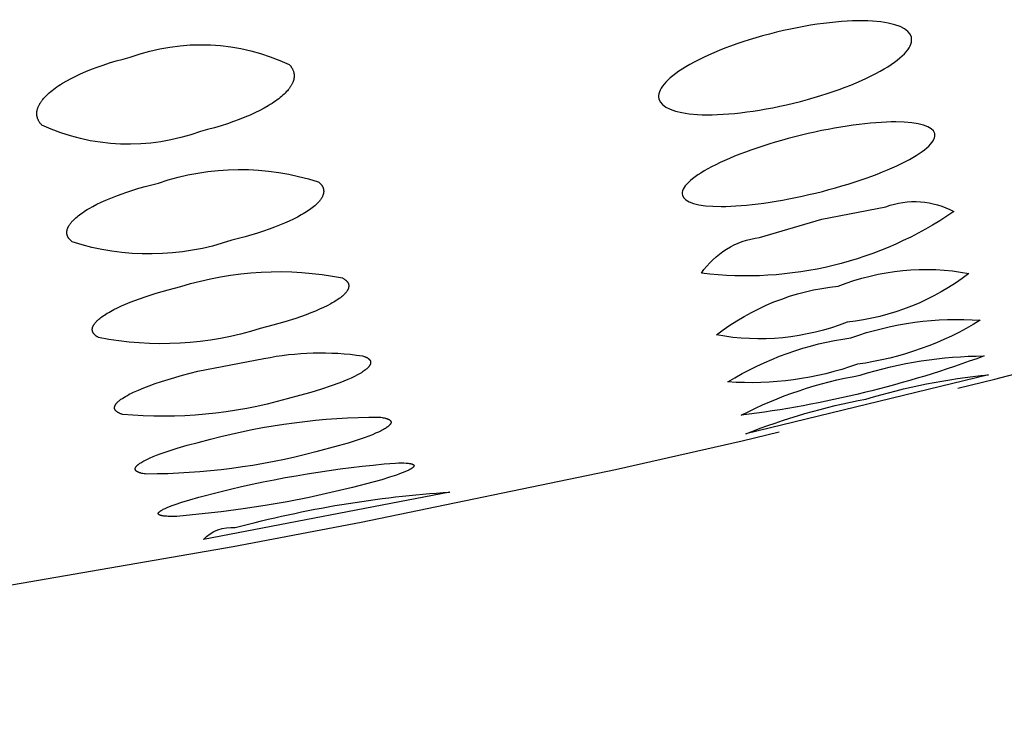
# Model space of a CAD drawing. Units: millimetres. Extents: x 351 to 567, y 508 to 778.
# Drawn here: x 549 to 550, y 718 to 719 of the extents above; entities that cross this region are included whole.
import ezdxf

# ---------------------------------------------------------------- set-up
doc = ezdxf.new("R2010")
doc.units = ezdxf.units.MM
doc.header["$MEASUREMENT"] = 0
doc.layers.add('Make2D$可见线$普通线', color=7, linetype='Continuous', true_color=0x000000)

msp = doc.modelspace()

# ---------------------------------------------------------------- linework, layer by layer
at = {"layer": 'Make2D$可见线$普通线'}
for points in [[(549.1326, 719.1407, -0.201465), (549.3774, 719.1293), (549.378, 719.1287), (549.3786, 719.1281), (549.3791, 719.1275), (549.3796, 719.1268), (549.3801, 719.1262), (549.3805, 719.1255), (549.381, 719.1249), (549.3814, 719.1242), (549.3818, 719.1235), (549.3822, 719.1229), (549.3825, 719.1222), (549.3828, 719.1215), (549.3831, 719.1208), (549.3834, 719.1201), (549.3837, 719.1194), (549.3839, 719.1187), (549.3841, 719.118), (549.3843, 719.1173), (549.3845, 719.1166), (549.3846, 719.1159), (549.3847, 719.1152), (549.3848, 719.1144), (549.3849, 719.1137), (549.3849, 719.113), (549.3849, 719.1122), (549.3849, 719.1115), (549.3849, 719.1107), (549.3848, 719.11), (549.3848, 719.1092), (549.3846, 719.1084), (549.3845, 719.1077), (549.3844, 719.1069), (549.3842, 719.1061), (549.384, 719.1053), (549.3837, 719.1045), (549.3835, 719.1038), (549.3832, 719.103), (549.3829, 719.1022), (549.3825, 719.1014), (549.3822, 719.1006), (549.3818, 719.0998), (549.3814, 719.099), (549.381, 719.0981), (549.3805, 719.0973), (549.38, 719.0965), (549.3795, 719.0957), (549.3789, 719.0949), (549.3784, 719.094), (549.3778, 719.0932), (549.3771, 719.0924), (549.3765, 719.0915), (549.3758, 719.0907), (549.3744, 719.089), (549.3728, 719.0873), (549.3712, 719.0856), (549.3694, 719.0839), (549.3675, 719.0821), (549.3655, 719.0804), (549.3634, 719.0786), (549.3611, 719.0768), (549.3587, 719.075), (549.3562, 719.0732), (549.3535, 719.0714), (549.3508, 719.0696), (549.3479, 719.0678), (549.3449, 719.066), (549.3386, 719.0624), (549.3318, 719.0588), (549.3246, 719.0553), (549.317, 719.0518), (549.3089, 719.0483), (549.3004, 719.0449), (549.2914, 719.0416), (549.2821, 719.0384), (549.2724, 719.0353), (549.2622, 719.0323), (549.2517, 719.0294), (549.2407, 719.0266, -0.200593), (548.9963, 719.0364), (548.9957, 719.037), (548.9952, 719.0376), (548.9946, 719.0383), (548.9941, 719.0389), (548.9936, 719.0396), (548.9932, 719.0402), (548.9927, 719.0409), (548.9923, 719.0415), (548.9919, 719.0422), (548.9915, 719.0429), (548.9912, 719.0436), (548.9909, 719.0443), (548.9906, 719.0449), (548.9903, 719.0456), (548.99, 719.0463), (548.9898, 719.0471), (548.9896, 719.0478), (548.9894, 719.0485), (548.9892, 719.0492), (548.9891, 719.0499), (548.989, 719.0507), (548.9889, 719.0514), (548.9888, 719.0522), (548.9888, 719.0529), (548.9888, 719.0537), (548.9888, 719.0544), (548.9888, 719.0552), (548.9888, 719.0559), (548.9889, 719.0567), (548.989, 719.0575), (548.9892, 719.0583), (548.9893, 719.0591), (548.9895, 719.0598), (548.9897, 719.0606), (548.9899, 719.0614), (548.9902, 719.0622), (548.9905, 719.063), (548.9908, 719.0638), (548.9911, 719.0647), (548.9915, 719.0655), (548.9918, 719.0663), (548.9923, 719.0671), (548.9927, 719.0679), (548.9932, 719.0688), (548.9936, 719.0696), (548.9942, 719.0704), (548.9947, 719.0713), (548.9953, 719.0721), (548.9958, 719.073), (548.9965, 719.0738), (548.9971, 719.0746), (548.9978, 719.0755), (548.9992, 719.0772), (549.0007, 719.0789), (549.0024, 719.0807), (549.0041, 719.0824), (549.006, 719.0842), (549.0079, 719.0859), (549.0101, 719.0878), (549.0123, 719.0896), (549.0147, 719.0914), (549.0172, 719.0933), (549.0198, 719.0951), (549.0226, 719.097), (549.0254, 719.0988), (549.0284, 719.1006), (549.0347, 719.1043), (549.0414, 719.108), (549.0486, 719.1116), (549.0562, 719.1151), (549.0643, 719.1186), (549.0728, 719.1221), (549.0817, 719.1255), (549.0911, 719.1287), (549.1008, 719.1319), (549.111, 719.135), (549.1216, 719.1379), (549.1326, 719.1407)], [(549.176, 718.9471, -0.161865), (549.4221, 718.9489), (549.4228, 718.9484), (549.4234, 718.9479), (549.4239, 718.9474), (549.4245, 718.9469), (549.425, 718.9463), (549.4255, 718.9458), (549.426, 718.9453), (549.4264, 718.9448), (549.4269, 718.9442), (549.4273, 718.9437), (549.4277, 718.9431), (549.4278, 718.9428), (549.428, 718.9426), (549.4282, 718.9423), (549.4283, 718.942), (549.4285, 718.9417), (549.4287, 718.9414), (549.4288, 718.9411), (549.4289, 718.9408), (549.4291, 718.9406), (549.4292, 718.9403), (549.4293, 718.94), (549.4294, 718.9397), (549.4295, 718.9394), (549.4296, 718.9391), (549.4297, 718.9388), (549.4298, 718.9385), (549.4299, 718.9382), (549.43, 718.9379), (549.43, 718.9376), (549.4301, 718.9373), (549.4302, 718.937), (549.4302, 718.9367), (549.4303, 718.9364), (549.4303, 718.9361), (549.4303, 718.9358), (549.4303, 718.9355), (549.4304, 718.9351), (549.4304, 718.9348), (549.4304, 718.9345), (549.4304, 718.9342), (549.4304, 718.9339), (549.4304, 718.9336), (549.4303, 718.9333), (549.4303, 718.9329), (549.4303, 718.9326), (549.4302, 718.9323), (549.4302, 718.932), (549.4301, 718.9316), (549.4301, 718.9313), (549.43, 718.931), (549.4299, 718.9307), (549.4299, 718.9303), (549.4298, 718.93), (549.4297, 718.9297), (549.4295, 718.929), (549.4292, 718.9284), (549.429, 718.9277), (549.4287, 718.927), (549.4284, 718.9263), (549.4281, 718.9256), (549.4277, 718.925), (549.4273, 718.9243), (549.4269, 718.9236), (549.4264, 718.9229), (549.426, 718.9222), (549.4255, 718.9215), (549.4249, 718.9208), (549.4244, 718.92), (549.4238, 718.9193), (549.4232, 718.9186), (549.4226, 718.9179), (549.4219, 718.9172), (549.4212, 718.9164), (549.4197, 718.915), (549.4182, 718.9135), (549.4165, 718.912), (549.4147, 718.9105), (549.4128, 718.909), (549.4107, 718.9074), (549.4086, 718.9059), (549.4062, 718.9043), (549.4038, 718.9027), (549.4013, 718.9011), (549.3986, 718.8995), (549.3959, 718.898), (549.39, 718.8948), (549.3838, 718.8916), (549.3771, 718.8885), (549.37, 718.8853), (549.3625, 718.8822), (549.3546, 718.8791), (549.3463, 718.8761), (549.3377, 718.8731), (549.3287, 718.8702), (549.3096, 718.8645), (549.2891, 718.8592, -0.161175), (549.0433, 718.8565), (549.0426, 718.857), (549.042, 718.8575), (549.0415, 718.858), (549.0409, 718.8585), (549.0404, 718.859), (549.0399, 718.8596), (549.0394, 718.8601), (549.039, 718.8606), (549.0385, 718.8612), (549.0381, 718.8617), (549.0377, 718.8623), (549.0376, 718.8626), (549.0374, 718.8628), (549.0372, 718.8631), (549.037, 718.8634), (549.0369, 718.8637), (549.0367, 718.864), (549.0366, 718.8643), (549.0365, 718.8646), (549.0363, 718.8648), (549.0362, 718.8651), (549.0361, 718.8654), (549.036, 718.8657), (549.0359, 718.866), (549.0358, 718.8663), (549.0357, 718.8666), (549.0356, 718.8669), (549.0355, 718.8672), (549.0354, 718.8675), (549.0354, 718.8678), (549.0353, 718.8681), (549.0352, 718.8684), (549.0352, 718.8688), (549.0351, 718.8691), (549.0351, 718.8694), (549.0351, 718.8697), (549.035, 718.87), (549.035, 718.8703), (549.035, 718.8706), (549.035, 718.8709), (549.035, 718.8713), (549.035, 718.8716), (549.035, 718.8719), (549.0351, 718.8722), (549.0351, 718.8725), (549.0351, 718.8729), (549.0352, 718.8732), (549.0352, 718.8735), (549.0353, 718.8738), (549.0353, 718.8742), (549.0354, 718.8745), (549.0354, 718.8748), (549.0355, 718.8752), (549.0356, 718.8755), (549.0357, 718.8758), (549.0359, 718.8765), (549.0361, 718.8772), (549.0364, 718.8778), (549.0367, 718.8785), (549.037, 718.8792), (549.0373, 718.8799), (549.0377, 718.8806), (549.0381, 718.8813), (549.0385, 718.882), (549.0389, 718.8827), (549.0394, 718.8834), (549.0399, 718.8841), (549.0404, 718.8849), (549.041, 718.8856), (549.0415, 718.8863), (549.0421, 718.887), (549.0428, 718.8878), (549.0434, 718.8885), (549.0441, 718.8892), (549.0456, 718.8907), (549.0471, 718.8922), (549.0488, 718.8937), (549.0506, 718.8953), (549.0525, 718.8968), (549.0545, 718.8983), (549.0567, 718.8999), (549.059, 718.9015), (549.0614, 718.9031), (549.0639, 718.9047), (549.0665, 718.9063), (549.0693, 718.9079), (549.0751, 718.9112), (549.0813, 718.9144), (549.088, 718.9176), (549.0951, 718.9208), (549.1026, 718.9239), (549.1105, 718.927), (549.1187, 718.9301), (549.1274, 718.9331), (549.1364, 718.9361), (549.1458, 718.939), (549.1555, 718.9418), (549.176, 718.9471)], [(550.1974, 718.8917), (550.2958, 718.9106, -0.216423), (550.4004, 718.9032, -0.182946), (550.0118, 718.8084, -0.216423), (550.1012, 718.8632), (550.1974, 718.8917)], [(549.2104, 718.7878, -0.126138), (549.4593, 718.801), (549.46, 718.8006), (549.4606, 718.8002), (549.4613, 718.7998), (549.4619, 718.7994), (549.4625, 718.799), (549.4631, 718.7986), (549.4636, 718.7982), (549.4641, 718.7978), (549.4646, 718.7974), (549.4651, 718.7969), (549.4653, 718.7967), (549.4655, 718.7965), (549.4657, 718.7963), (549.4659, 718.7961), (549.4661, 718.7958), (549.4663, 718.7956), (549.4665, 718.7954), (549.4667, 718.7952), (549.4669, 718.7949), (549.467, 718.7947), (549.4672, 718.7945), (549.4673, 718.7942), (549.4675, 718.794), (549.4676, 718.7938), (549.4677, 718.7935), (549.4679, 718.7933), (549.468, 718.7931), (549.4681, 718.7928), (549.4682, 718.7926), (549.4683, 718.7923), (549.4684, 718.7921), (549.4685, 718.7919), (549.4686, 718.7916), (549.4686, 718.7914), (549.4687, 718.7911), (549.4688, 718.7909), (549.4688, 718.7906), (549.4689, 718.7904), (549.4689, 718.7901), (549.4689, 718.7899), (549.4689, 718.7896), (549.469, 718.7894), (549.469, 718.7891), (549.469, 718.7888), (549.469, 718.7886), (549.469, 718.7883), (549.469, 718.788), (549.4689, 718.7878), (549.4689, 718.7875), (549.4689, 718.7873), (549.4688, 718.787), (549.4688, 718.7867), (549.4687, 718.7864), (549.4687, 718.7862), (549.4686, 718.7859), (549.4685, 718.7856), (549.4684, 718.7854), (549.4684, 718.7851), (549.4683, 718.7848), (549.4682, 718.7845), (549.4681, 718.7842), (549.4679, 718.784), (549.4678, 718.7837), (549.4677, 718.7834), (549.4675, 718.7831), (549.4674, 718.7828), (549.4671, 718.7823), (549.4668, 718.7817), (549.4664, 718.7811), (549.466, 718.7805), (549.4656, 718.7799), (549.4652, 718.7793), (549.4647, 718.7787), (549.4642, 718.7781), (549.4637, 718.7775), (549.4631, 718.7769), (549.4625, 718.7763), (549.4619, 718.7757), (549.4613, 718.7751), (549.4606, 718.7745), (549.4592, 718.7732), (549.4576, 718.7719), (549.456, 718.7706), (549.4542, 718.7693), (549.4523, 718.768), (549.4504, 718.7667), (549.4482, 718.7653), (549.446, 718.764), (549.4436, 718.7626), (549.4411, 718.7612), (549.4358, 718.7584), (549.4301, 718.7556), (549.424, 718.7528), (549.4175, 718.75), (549.4106, 718.7472), (549.4034, 718.7444), (549.3877, 718.7389), (549.3707, 718.7335), (549.3523, 718.7283), (549.3327, 718.7232, -0.125667), (549.0839, 718.7094), (549.0832, 718.7098), (549.0826, 718.7102), (549.0819, 718.7105), (549.0813, 718.7109), (549.0807, 718.7113), (549.0801, 718.7117), (549.0796, 718.7122), (549.0791, 718.7126), (549.0786, 718.713), (549.0781, 718.7134), (549.0779, 718.7137), (549.0777, 718.7139), (549.0775, 718.7141), (549.0773, 718.7143), (549.0771, 718.7145), (549.0769, 718.7148), (549.0767, 718.715), (549.0765, 718.7152), (549.0763, 718.7154), (549.0762, 718.7157), (549.076, 718.7159), (549.0759, 718.7161), (549.0757, 718.7164), (549.0756, 718.7166), (549.0755, 718.7168), (549.0753, 718.7171), (549.0752, 718.7173), (549.0751, 718.7176), (549.075, 718.7178), (549.0749, 718.718), (549.0748, 718.7183), (549.0747, 718.7185), (549.0746, 718.7188), (549.0746, 718.719), (549.0745, 718.7193), (549.0744, 718.7195), (549.0744, 718.7198), (549.0743, 718.72), (549.0743, 718.7203), (549.0743, 718.7205), (549.0742, 718.7208), (549.0742, 718.7211), (549.0742, 718.7213), (549.0742, 718.7216), (549.0742, 718.7218), (549.0742, 718.7221), (549.0742, 718.7224), (549.0742, 718.7226), (549.0743, 718.7229), (549.0743, 718.7232), (549.0743, 718.7234), (549.0744, 718.7237), (549.0745, 718.724), (549.0745, 718.7243), (549.0746, 718.7245), (549.0747, 718.7248), (549.0747, 718.7251), (549.0748, 718.7254), (549.0749, 718.7256), (549.075, 718.7259), (549.0751, 718.7262), (549.0752, 718.7265), (549.0754, 718.7268), (549.0755, 718.7271), (549.0756, 718.7273), (549.0758, 718.7276), (549.0761, 718.7282), (549.0764, 718.7288), (549.0768, 718.7294), (549.0772, 718.73), (549.0776, 718.7306), (549.078, 718.7312), (549.0785, 718.7318), (549.079, 718.7324), (549.0795, 718.733), (549.0801, 718.7336), (549.0806, 718.7342), (549.0813, 718.7348), (549.0819, 718.7355), (549.0826, 718.7361), (549.084, 718.7374), (549.0855, 718.7387), (549.0871, 718.74), (549.0889, 718.7413), (549.0908, 718.7426), (549.0927, 718.7439), (549.0949, 718.7453), (549.0971, 718.7467), (549.0995, 718.7481), (549.102, 718.7495), (549.1072, 718.7523), (549.1129, 718.7551), (549.119, 718.7579), (549.1255, 718.7608), (549.1324, 718.7636), (549.1396, 718.7664), (549.1553, 718.772), (549.1723, 718.7774), (549.1907, 718.7827), (549.2104, 718.7878)], [(550.2225, 718.7886, -0.140282), (550.4236, 718.8081, -0.139147), (550.2361, 718.733, -0.139147), (550.035, 718.7133, -0.140282), (550.2225, 718.7886)], [(550.2419, 718.709, -0.103706), (550.4412, 718.7359, -0.103424), (550.2519, 718.6682, -0.103424), (550.0526, 718.6411, -0.103706), (550.2419, 718.709)], [(549.2367, 718.6574), (549.3384, 718.6771, -0.085954), (549.4903, 718.6812), (549.4918, 718.6807), (549.4926, 718.6804), (549.4933, 718.6802), (549.494, 718.6799), (549.4947, 718.6796), (549.4953, 718.6793), (549.4959, 718.679), (549.4965, 718.6787), (549.4971, 718.6784), (549.4976, 718.6781), (549.4981, 718.6778), (549.4986, 718.6775), (549.4988, 718.6773), (549.4991, 718.6771), (549.4993, 718.677), (549.4995, 718.6768), (549.4997, 718.6766), (549.4999, 718.6765), (549.5001, 718.6763), (549.5003, 718.6761), (549.5004, 718.6759), (549.5006, 718.6758), (549.5008, 718.6756), (549.5009, 718.6754), (549.5011, 718.6752), (549.5012, 718.675), (549.5014, 718.6749), (549.5015, 718.6747), (549.5016, 718.6745), (549.5017, 718.6743), (549.5018, 718.6741), (549.5019, 718.6739), (549.502, 718.6737), (549.5021, 718.6735), (549.5022, 718.6733), (549.5023, 718.6731), (549.5023, 718.6729), (549.5024, 718.6727), (549.5025, 718.6725), (549.5025, 718.6723), (549.5025, 718.6721), (549.5026, 718.6719), (549.5026, 718.6717), (549.5026, 718.6715), (549.5026, 718.6713), (549.5026, 718.6711), (549.5026, 718.6709), (549.5026, 718.6707), (549.5026, 718.6705), (549.5026, 718.6703), (549.5026, 718.6701), (549.5025, 718.6698), (549.5025, 718.6696), (549.5024, 718.6694), (549.5024, 718.6692), (549.5023, 718.669), (549.5022, 718.6687), (549.5022, 718.6685), (549.5021, 718.6683), (549.502, 718.6681), (549.5019, 718.6678), (549.5018, 718.6676), (549.5017, 718.6674), (549.5016, 718.6672), (549.5014, 718.6669), (549.5013, 718.6667), (549.5011, 718.6665), (549.501, 718.6662), (549.5008, 718.666), (549.5007, 718.6657), (549.5003, 718.6653), (549.5, 718.6648), (549.4996, 718.6643), (549.4991, 718.6638), (549.4987, 718.6633), (549.4982, 718.6628), (549.4977, 718.6623), (549.4971, 718.6618), (549.4966, 718.6613), (549.496, 718.6608), (549.4953, 718.6602), (549.4947, 718.6597), (549.4933, 718.6586), (549.4918, 718.6576), (549.4901, 718.6565), (549.4884, 718.6553), (549.4865, 718.6542), (549.4845, 718.6531), (549.4824, 718.6519), (549.4778, 718.6495), (549.4728, 718.6471), (549.4674, 718.6447), (549.4616, 718.6423), (549.4554, 718.6398), (549.4419, 718.6348), (549.4269, 718.6299), (549.4106, 718.6249), (549.393, 718.62), (549.3742, 718.6152, -0.093767), (549.1207, 718.5911), (549.1196, 718.5914), (549.1186, 718.5918), (549.1176, 718.5921), (549.1166, 718.5925), (549.1158, 718.5929), (549.1149, 718.5933), (549.1145, 718.5935), (549.1141, 718.5937), (549.1138, 718.5939), (549.1134, 718.5942), (549.113, 718.5944), (549.1127, 718.5946), (549.1124, 718.5948), (549.1121, 718.595), (549.1118, 718.5953), (549.1115, 718.5955), (549.1112, 718.5957), (549.1109, 718.596), (549.1107, 718.5962), (549.1104, 718.5964), (549.1102, 718.5967), (549.11, 718.5969), (549.1099, 718.5971), (549.1098, 718.5972), (549.1097, 718.5973), (549.1096, 718.5974), (549.1095, 718.5976), (549.1094, 718.5977), (549.1094, 718.5978), (549.1093, 718.5979), (549.1092, 718.5981), (549.1091, 718.5982), (549.1091, 718.5983), (549.109, 718.5985), (549.1089, 718.5986), (549.1089, 718.5987), (549.1088, 718.5988), (549.1088, 718.599), (549.1087, 718.5991), (549.1087, 718.5993), (549.1086, 718.5994), (549.1086, 718.5995), (549.1085, 718.5997), (549.1085, 718.5998), (549.1085, 718.5999), (549.1084, 718.6001), (549.1084, 718.6002), (549.1084, 718.6003), (549.1084, 718.6005), (549.1084, 718.6006), (549.1083, 718.6008), (549.1083, 718.6009), (549.1083, 718.601), (549.1083, 718.6012), (549.1083, 718.6013), (549.1083, 718.6015), (549.1083, 718.6016), (549.1083, 718.6018), (549.1083, 718.6019), (549.1084, 718.6021), (549.1084, 718.6022), (549.1084, 718.6024), (549.1084, 718.6025), (549.1084, 718.6026), (549.1085, 718.6028), (549.1085, 718.6029), (549.1086, 718.6031), (549.1086, 718.6032), (549.1086, 718.6034), (549.1087, 718.6035), (549.1087, 718.6037), (549.1088, 718.6039), (549.1089, 718.6042), (549.109, 718.6045), (549.1092, 718.6048), (549.1093, 718.6051), (549.1095, 718.6054), (549.1097, 718.6057), (549.1099, 718.606), (549.1101, 718.6064), (549.1103, 718.6067), (549.1105, 718.607), (549.1108, 718.6073), (549.111, 718.6077), (549.1113, 718.608), (549.1116, 718.6083), (549.1119, 718.6087), (549.1122, 718.609), (549.1125, 718.6094), (549.1132, 718.61), (549.1139, 718.6107), (549.1147, 718.6114), (549.1155, 718.6121), (549.1164, 718.6129), (549.1173, 718.6136), (549.1183, 718.6143), (549.1194, 718.6151), (549.1205, 718.6158), (549.1228, 718.6173), (549.1254, 718.6188), (549.1281, 718.6204), (549.1311, 718.622), (549.1343, 718.6236), (549.1377, 718.6252), (549.1451, 718.6286), (549.1534, 718.632), (549.1619, 718.6352), (549.171, 718.6385), (549.1807, 718.6417), (549.1909, 718.6449), (549.2129, 718.6513), (549.2367, 718.6574)], [(550.256, 718.6513, -0.076963), (550.4469, 718.681, -0.057835), (550.0732, 718.5898, -0.077148), (550.256, 718.6513)], [(550.265, 718.6145, -0.04979), (550.4538, 718.6522), (550.08, 718.561, -0.04979), (550.265, 718.6145)], [(549.2559, 718.5528, -0.065627), (549.5165, 718.5868), (549.5185, 718.5866), (549.5202, 718.5863), (549.5219, 718.586), (549.5235, 718.5857), (549.525, 718.5854), (549.5257, 718.5852), (549.5263, 718.585), (549.527, 718.5848), (549.5276, 718.5846), (549.5282, 718.5844), (549.5287, 718.5842), (549.5293, 718.584), (549.5298, 718.5838), (549.5302, 718.5835), (549.5305, 718.5834), (549.5307, 718.5833), (549.5309, 718.5832), (549.5311, 718.5831), (549.5313, 718.583), (549.5315, 718.5828), (549.5317, 718.5827), (549.5319, 718.5826), (549.532, 718.5824), (549.5322, 718.5823), (549.5323, 718.5822), (549.5325, 718.5821), (549.5326, 718.5819), (549.5328, 718.5818), (549.5329, 718.5817), (549.533, 718.5815), (549.5331, 718.5814), (549.5332, 718.5813), (549.5332, 718.5812), (549.5333, 718.5812), (549.5334, 718.5811), (549.5334, 718.581), (549.5334, 718.581), (549.5335, 718.5809), (549.5335, 718.5808), (549.5336, 718.5807), (549.5336, 718.5807), (549.5336, 718.5806), (549.5337, 718.5805), (549.5337, 718.5804), (549.5338, 718.5804), (549.5338, 718.5803), (549.5338, 718.5802), (549.5338, 718.5802), (549.5339, 718.5801), (549.5339, 718.58), (549.5339, 718.5799), (549.5339, 718.5798), (549.5339, 718.5798), (549.534, 718.5797), (549.534, 718.5796), (549.534, 718.5795), (549.534, 718.5795), (549.534, 718.5794), (549.534, 718.5793), (549.534, 718.5792), (549.534, 718.5791), (549.534, 718.5791), (549.534, 718.579), (549.534, 718.5789), (549.534, 718.5788), (549.534, 718.5787), (549.534, 718.5787), (549.534, 718.5786), (549.534, 718.5785), (549.534, 718.5784), (549.534, 718.5783), (549.534, 718.5782), (549.5339, 718.5782), (549.5339, 718.5781), (549.5339, 718.578), (549.5339, 718.5779), (549.5338, 718.5778), (549.5338, 718.5777), (549.5338, 718.5777), (549.5337, 718.5775), (549.5337, 718.5773), (549.5336, 718.5771), (549.5335, 718.577), (549.5334, 718.5768), (549.5333, 718.5766), (549.5332, 718.5764), (549.5331, 718.5762), (549.533, 718.5761), (549.5329, 718.5759), (549.5327, 718.5757), (549.5326, 718.5755), (549.5324, 718.5753), (549.5323, 718.5751), (549.5321, 718.5749), (549.5319, 718.5748), (549.5318, 718.5746), (549.5314, 718.5742), (549.531, 718.5738), (549.5306, 718.5734), (549.5301, 718.573), (549.5296, 718.5726), (549.5291, 718.5722), (549.5285, 718.5717), (549.528, 718.5713), (549.5267, 718.5705), (549.5253, 718.5696), (549.5239, 718.5687), (549.5223, 718.5678), (549.5205, 718.5668), (549.5187, 718.5659), (549.5147, 718.5639), (549.5102, 718.562), (549.5054, 718.5599), (549.5001, 718.5578), (549.4944, 718.5557), (549.482, 718.5514), (549.468, 718.547), (549.4526, 718.5425), (549.4181, 718.5335, -0.065369), (549.1575, 718.4993), (549.1556, 718.4995), (549.1538, 718.4998), (549.152, 718.5001), (549.1505, 718.5004), (549.149, 718.5008), (549.1483, 718.501), (549.1476, 718.5012), (549.147, 718.5014), (549.1464, 718.5016), (549.1458, 718.5018), (549.1452, 718.502), (549.1447, 718.5022), (549.1442, 718.5025), (549.1438, 718.5027), (549.1435, 718.5028), (549.1433, 718.5029), (549.1431, 718.503), (549.1429, 718.5032), (549.1427, 718.5033), (549.1425, 718.5034), (549.1424, 718.5035), (549.1422, 718.5037), (549.142, 718.5038), (549.1419, 718.5039), (549.1417, 718.5041), (549.1416, 718.5042), (549.1414, 718.5043), (549.1413, 718.5045), (549.1412, 718.5046), (549.1411, 718.5048), (549.1409, 718.5049), (549.1408, 718.505), (549.1408, 718.5052), (549.1407, 718.5053), (549.1406, 718.5055), (549.1405, 718.5056), (549.1404, 718.5058), (549.1404, 718.5059), (549.1403, 718.5061), (549.1403, 718.5062), (549.1403, 718.5064), (549.1402, 718.5065), (549.1402, 718.5067), (549.1402, 718.5069), (549.1402, 718.507), (549.1402, 718.5072), (549.1402, 718.5073), (549.1402, 718.5075), (549.1402, 718.5077), (549.1402, 718.5078), (549.1403, 718.508), (549.1403, 718.5082), (549.1403, 718.5083), (549.1404, 718.5085), (549.1405, 718.5087), (549.1405, 718.5089), (549.1406, 718.509), (549.1407, 718.5092), (549.1408, 718.5094), (549.1409, 718.5096), (549.141, 718.5097), (549.1411, 718.5099), (549.1412, 718.5101), (549.1413, 718.5103), (549.1414, 718.5105), (549.1416, 718.5106), (549.1417, 718.5108), (549.1419, 718.511), (549.142, 718.5112), (549.1422, 718.5114), (549.1425, 718.5118), (549.1429, 718.5122), (549.1433, 718.5126), (549.1437, 718.513), (549.1442, 718.5134), (549.1447, 718.5138), (549.1452, 718.5142), (549.1457, 718.5146), (549.1463, 718.515), (549.1475, 718.5158), (549.1488, 718.5167), (549.1502, 718.5176), (549.1518, 718.5185), (549.1534, 718.5194), (549.1552, 718.5203), (549.159, 718.5222), (549.1632, 718.5241), (549.1679, 718.5261), (549.173, 718.5281), (549.1785, 718.5302), (549.1907, 718.5345), (549.2046, 718.5389), (549.2201, 718.5435), (549.2372, 718.5481), (549.2559, 718.5528)], [(549.2704, 718.472, -0.040727), (549.5408, 718.5163), (549.5456, 718.5164), (549.55, 718.5164), (549.5539, 718.5164), (549.5574, 718.5162), (549.559, 718.5161), (549.5604, 718.5159), (549.5618, 718.5157), (549.563, 718.5155), (549.5636, 718.5154), (549.5642, 718.5153), (549.5647, 718.5152), (549.5652, 718.5151), (549.5657, 718.5149), (549.5661, 718.5148), (549.5666, 718.5147), (549.5667, 718.5146), (549.5669, 718.5145), (549.5671, 718.5144), (549.5673, 718.5144), (549.5675, 718.5143), (549.5676, 718.5142), (549.5678, 718.5141), (549.5679, 718.514), (549.5681, 718.514), (549.5682, 718.5139), (549.5683, 718.5138), (549.5684, 718.5137), (549.5685, 718.5137), (549.5685, 718.5137), (549.5686, 718.5136), (549.5686, 718.5136), (549.5687, 718.5135), (549.5687, 718.5135), (549.5688, 718.5134), (549.5688, 718.5134), (549.5689, 718.5133), (549.5689, 718.5133), (549.5689, 718.5132), (549.569, 718.5132), (549.569, 718.5131), (549.5691, 718.5131), (549.5691, 718.513), (549.5691, 718.513), (549.5692, 718.5129), (549.5692, 718.5129), (549.5692, 718.5128), (549.5692, 718.5128), (549.5693, 718.5127), (549.5693, 718.5127), (549.5693, 718.5126), (549.5693, 718.5126), (549.5693, 718.5125), (549.5693, 718.5125), (549.5694, 718.5124), (549.5694, 718.5124), (549.5694, 718.5123), (549.5694, 718.5123), (549.5694, 718.5122), (549.5694, 718.5121), (549.5694, 718.5121), (549.5694, 718.512), (549.5694, 718.512), (549.5694, 718.5119), (549.5694, 718.5119), (549.5694, 718.5118), (549.5694, 718.5118), (549.5693, 718.5117), (549.5693, 718.5116), (549.5693, 718.5116), (549.5693, 718.5115), (549.5693, 718.5115), (549.5693, 718.5114), (549.5692, 718.5113), (549.5692, 718.5113), (549.5692, 718.5112), (549.5692, 718.5112), (549.5691, 718.5111), (549.5691, 718.511), (549.5691, 718.511), (549.569, 718.5109), (549.569, 718.5108), (549.569, 718.5108), (549.5689, 718.5107), (549.5689, 718.5107), (549.5688, 718.5105), (549.5687, 718.5104), (549.5686, 718.5103), (549.5685, 718.5101), (549.5683, 718.51), (549.5682, 718.5099), (549.5681, 718.5097), (549.5679, 718.5096), (549.5678, 718.5094), (549.5676, 718.5093), (549.5673, 718.509), (549.5669, 718.5087), (549.5665, 718.5084), (549.5661, 718.5081), (549.5656, 718.5078), (549.5652, 718.5075), (549.5646, 718.5072), (549.5641, 718.5069), (549.5629, 718.5062), (549.5616, 718.5055), (549.5602, 718.5048), (549.5587, 718.5041), (549.5553, 718.5026), (549.5514, 718.501), (549.5472, 718.4994), (549.5425, 718.4978), (549.5319, 718.4943), (549.5197, 718.4906), (549.5061, 718.4867), (549.4747, 718.4786), (549.4413, 718.4707), (549.4078, 718.4634), (549.3742, 718.4568), (549.3404, 718.4509), (549.3065, 718.4457), (549.2725, 718.4412), (549.2384, 718.4374), (549.2043, 718.4342), (549.1994, 718.4341), (549.1949, 718.4341), (549.1909, 718.4342), (549.1891, 718.4343), (549.1874, 718.4344), (549.1859, 718.4345), (549.1844, 718.4347), (549.183, 718.4349), (549.1818, 718.4351), (549.1812, 718.4352), (549.1807, 718.4353), (549.1802, 718.4354), (549.1797, 718.4355), (549.1792, 718.4357), (549.1788, 718.4358), (549.1786, 718.4359), (549.1784, 718.436), (549.1782, 718.436), (549.178, 718.4361), (549.1779, 718.4362), (549.1777, 718.4363), (549.1775, 718.4364), (549.1774, 718.4364), (549.1772, 718.4365), (549.1771, 718.4366), (549.177, 718.4367), (549.1768, 718.4368), (549.1767, 718.4369), (549.1766, 718.437), (549.1765, 718.4371), (549.1764, 718.4371), (549.1763, 718.4372), (549.1762, 718.4373), (549.1761, 718.4374), (549.1761, 718.4375), (549.176, 718.4376), (549.176, 718.4377), (549.1759, 718.4378), (549.1759, 718.4379), (549.1758, 718.438), (549.1758, 718.4381), (549.1758, 718.4383), (549.1758, 718.4384), (549.1758, 718.4385), (549.1758, 718.4386), (549.1758, 718.4387), (549.1758, 718.4388), (549.1758, 718.4389), (549.1758, 718.439), (549.1759, 718.4392), (549.1759, 718.4393), (549.176, 718.4394), (549.176, 718.4395), (549.1761, 718.4396), (549.1762, 718.4398), (549.1762, 718.4399), (549.1763, 718.44), (549.1764, 718.4402), (549.1765, 718.4403), (549.1766, 718.4404), (549.1767, 718.4405), (549.1769, 718.4407), (549.177, 718.4408), (549.1771, 718.4409), (549.1773, 718.4411), (549.1774, 718.4412), (549.1776, 718.4414), (549.1779, 718.4416), (549.1783, 718.4419), (549.1786, 718.4422), (549.1791, 718.4425), (549.1795, 718.4428), (549.18, 718.4431), (549.1805, 718.4434), (549.181, 718.4437), (549.1821, 718.4444), (549.1834, 718.4451), (549.1847, 718.4457), (549.1862, 718.4464), (549.1894, 718.4479), (549.1931, 718.4494), (549.1972, 718.451), (549.2018, 718.4526), (549.2121, 718.4561), (549.2242, 718.4598), (549.2379, 718.4637), (549.2704, 718.472)], [(549.2942, 718.4168, -0.049727), (549.6246, 718.4716), (549.2452, 718.3985, -0.241342), (549.2942, 718.4168)]]:
    msp.add_lwpolyline(points, format="xyb", dxfattribs=at)
for points in [[(550.4064, 718.6314), (550.4633, 718.6453), (550.6568, 718.696)], [(545.2227, 718.187), (545.641, 718.1495), (545.8526, 718.1365), (546.2678, 718.1223), (546.4741, 718.1204), (546.8844, 718.1261), (547.0885, 718.1335), (547.4945, 718.1568), (547.6966, 718.1725), (548.0987, 718.2117), (548.2989, 718.2351), (548.6974, 718.2891), (548.8959, 718.3196), (549.291, 718.3876), (549.4878, 718.425), (549.8796, 718.5065), (550.0747, 718.5505), (550.1316, 718.5644)]]:
    msp.add_lwpolyline(points, dxfattribs=at)
for points, knots in [([(550.1273, 719.1791), (550.1852, 719.1933), (550.2381, 719.1985), (550.3117, 719.1938), (550.3318, 719.1846), (550.335, 719.1715), (550.3382, 719.1585), (550.3245, 719.1412), (550.2611, 719.1037), (550.2116, 719.0842), (550.1538, 719.0701), (550.0961, 719.056), (550.0432, 719.0505), (549.9696, 719.0547), (549.9496, 719.0637), (549.9464, 719.0767), (549.9432, 719.0898), (549.9568, 719.1073), (550.0199, 719.1452), (550.0693, 719.165), (550.1273, 719.1791)], [0, 0, 0, 0, 0.178161, 0.178161, 0.351923, 0.351923, 0.351923, 0.525293, 0.525293, 0.702961, 0.702961, 0.702961, 0.880629, 0.880629, 1.053999, 1.053999, 1.053999, 1.227761, 1.227761, 1.405922, 1.405922, 1.405922, 1.405922]), ([(550.1659, 719.0208), (550.2218, 719.0344), (550.2738, 719.0412), (550.3479, 719.041), (550.3684, 719.0343), (550.3711, 719.0234), (550.3738, 719.0124), (550.3587, 718.9971), (550.2928, 718.9631), (550.2434, 718.9453), (550.1876, 718.9317), (550.1318, 718.9181), (550.0798, 718.9111), (550.0056, 718.911), (549.9852, 718.9176), (549.9825, 718.9286), (549.9798, 718.9396), (549.995, 718.9549), (550.0606, 718.9893), (550.11, 719.0072), (550.1659, 719.0208)], [0, 0, 0, 0, 0.172794, 0.172794, 0.34231, 0.34231, 0.34231, 0.511644, 0.511644, 0.684151, 0.684151, 0.684151, 0.856659, 0.856659, 1.025993, 1.025993, 1.025993, 1.195509, 1.195509, 1.368303, 1.368303, 1.368303, 1.368303])]:
    msp.add_open_spline(points, degree=3, knots=knots, dxfattribs=at)

doc.saveas('drawing.dxf')
